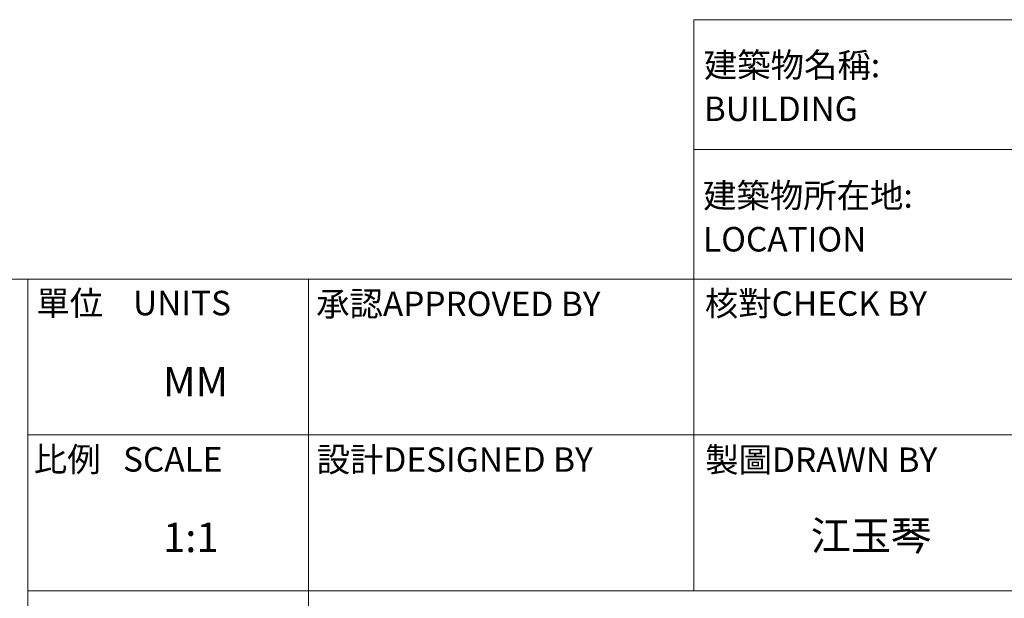
# Model space of a CAD drawing. Units: millimetres. Extents: x 140430 to 176690, y 4654 to 52102.
# Drawn here: x 165240 to 169242, y 6443 to 8795 of the extents above; entities that cross this region are included whole.
import ezdxf

# ---------------------------------------------------------------- set-up
doc = ezdxf.new("R2010")
doc.units = ezdxf.units.MM
doc.layers.add('標註', color=3, linetype='Continuous')

msp = doc.modelspace()

# ---------------------------------------------------------------- linework, layer by layer
at = {"color": 1, "linetype": 'Continuous', "lineweight": 13}
msp.add_line((167980.394, 8795.061), (167980.394, 7740.066), dxfattribs=at)
at = {"color": 0, "linetype": 'Continuous', "lineweight": 13}
for p, q in [((167980.394, 8795.061), (173170.972, 8795.061)), ((167980.394, 8267.564), (173170.972, 8267.564)), ((165272.549, 7740.066), (165272.549, 5338.896)), ((166413.029, 7740.066), (166413.029, 5338.896)), ((173170.972, 7740.066), (167980.394, 7740.066)), ((167980.394, 7740.066), (167980.394, 6474.072)), ((165272.549, 7107.069), (169351.89, 7107.069)), ((169351.89, 6474.072), (165272.549, 6474.072))]:
    msp.add_line(p, q, dxfattribs=at)
at = {"color": 0, "lineweight": 13}
msp.add_line((167980.394, 7740.066), (153050.474, 7740.066), dxfattribs=at)
msp.add_line((167980.394, 7740.066), (153050.474, 7740.066), dxfattribs=at)
at = {"color": 1, "lineweight": 13}
msp.add_line((167980.394, 7740.066), (153050.474, 7740.066), dxfattribs=at)

# ---------------------------------------------------------------- texts
at = {"lineweight": 13}
for s, height, p in [('建築物名稱:', 99.5328, (168020.483, 8560.924)), ('BUILDING', 99.5328, (168020.483, 8383.269)), ('建築物所在地:', 99.5328, (168017.449, 8030.464)), ('LOCATION', 99.5328, (168017.449, 7852.809)), ('單位    UNITS          ', 99.5328, (165307.26, 7593.511)), ('承認APPROVED BY', 99.5328, (166444.597, 7590.431)), ('核對CHECK BY', 99.5328, (168024.642, 7591.49)), ('MM', 119.4394, (165822.365, 7264.007)), ('比例   SCALE      ', 99.5328, (165297.103, 6958.276)), ('設計DESIGNED BY', 99.5328, (166446.743, 6957.315)), ('製圖DRAWN BY', 99.5328, (168026.308, 6956.63)), ('1:1', 119.4394, (165822.365, 6631.009))]:
    msp.add_text(s, height=height, dxfattribs=at).set_placement(p)
at = {"layer": '標註', "lineweight": 13}
msp.add_text('江玉琴', height=119.7504, dxfattribs=at).set_placement((168454.866, 6637.771))

doc.saveas('drawing.dxf')
